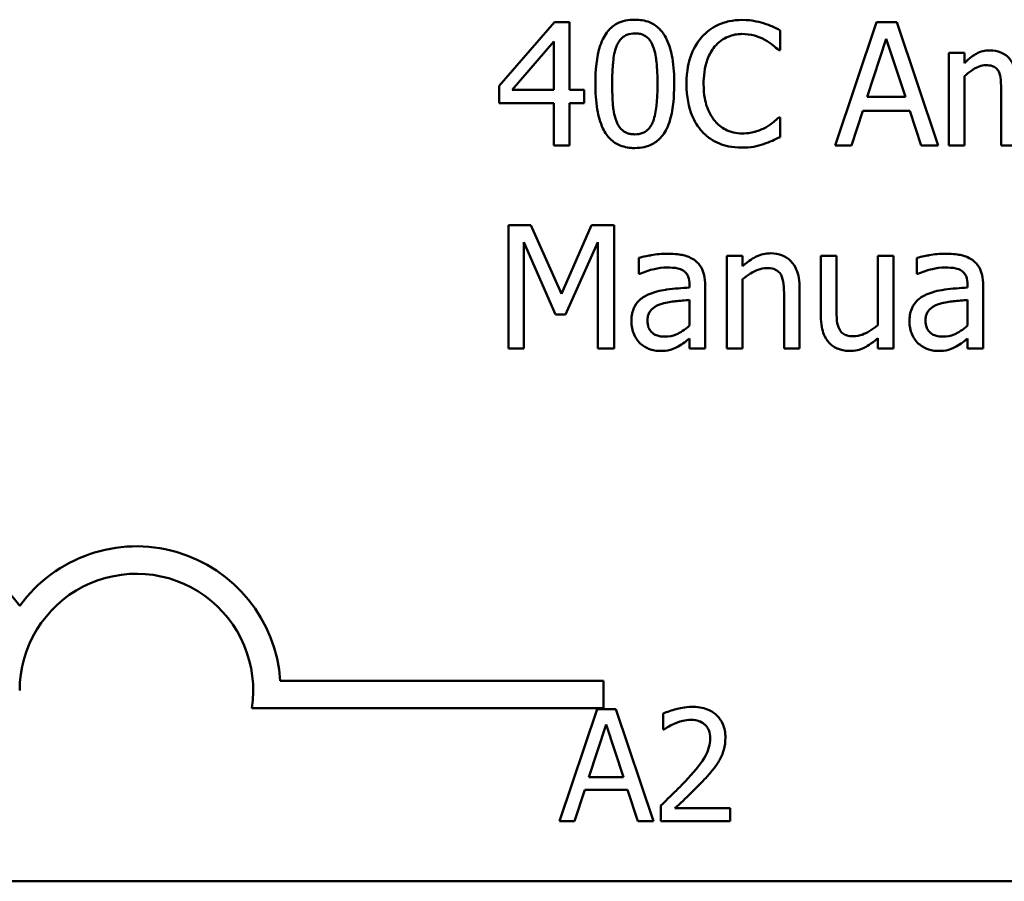
# Model space of a CAD drawing. Units: inches. Extents: x 0.05 to 2.15, y 0.02 to 1.68.
# Drawn here: x 1.54 to 1.61, y 0.57 to 0.63 of the extents above; entities that cross this region are included whole.
import ezdxf

# ---------------------------------------------------------------- set-up
doc = ezdxf.new("R2010")
doc.units = ezdxf.units.IN
doc.header["$LTSCALE"] = 0.1
doc.header["$MEASUREMENT"] = 0
doc.layers.add('Visible (ANSI)', color=7, linetype='Continuous', lineweight=50)

msp = doc.modelspace()

# ---------------------------------------------------------------- linework, layer by layer
at = {"layer": 'Visible (ANSI)'}
for p, q in [((1.57651838337674, 0.6282360930974895), (1.572581916588363, 0.6237005987543598)), ((1.577602337999626, 0.6282360930974895), (1.57651838337674, 0.6282360930974895)), ((1.577602337999626, 0.6234082162573971), (1.577602337999626, 0.6282360930974895)), ((1.592620814550932, 0.6262393345816462), (1.592620814550932, 0.6276513281035639)), ((1.599509631430592, 0.6282360930974895), (1.596543018778482, 0.6194360930669518)), ((1.600950150074164, 0.6282360930974895), (1.599509631430592, 0.6282360930974895)), ((1.603916762726274, 0.6194360930669518), (1.600950150074164, 0.6282360930974895)), ((1.598846422352115, 0.6228947640676088), (1.600201365630723, 0.6270380379879834)), ((1.600201365630723, 0.6270380379879834), (1.601563440189745, 0.6228947640676088)), ((1.573508983042148, 0.6234082162573971), (1.576468464413844, 0.6268454934168128)), ((1.576468464413844, 0.6268454934168128), (1.576468464413844, 0.6234082162573971)), ((1.592528107905554, 0.6262393345816462), (1.592620814550932, 0.6262393345816462)), ((1.605778026914256, 0.626039658730062), (1.604665547169715, 0.626039658730062)), ((1.604665547169715, 0.626039658730062), (1.604665547169715, 0.6194360930669518)), ((1.605778026914256, 0.6253122681278618), (1.605778026914256, 0.626039658730062)), ((1.605778026914256, 0.6194360930669518), (1.605778026914256, 0.6243709391132501)), ((1.572581916588363, 0.6237005987543598), (1.572581916588363, 0.6224597559623715)), ((1.576468464413844, 0.6234082162573971), (1.573508983042148, 0.6234082162573971)), ((1.578650636220444, 0.6234082162573971), (1.577602337999626, 0.6234082162573971)), ((1.578650636220444, 0.6224597559623715), (1.578650636220444, 0.6234082162573971)), ((1.601563440189745, 0.6228947640676088), (1.598846422352115, 0.6228947640676088)), ((1.608409469386922, 0.6232584593687088), (1.608409469386922, 0.6194360930669518)), ((1.572581916588363, 0.6224597559623715), (1.576468464413844, 0.6224597559623715)), ((1.576468464413844, 0.6224597559623715), (1.576468464413844, 0.6194360930669518)), ((1.577602337999626, 0.6194360930669518), (1.577602337999626, 0.6224597559623715)), ((1.577602337999626, 0.6224597559623715), (1.578650636220444, 0.6224597559623715)), ((1.592620814550932, 0.6214328515827952), (1.592535239185968, 0.6214328515827952)), ((1.592620814550932, 0.6200351206217048), (1.592620814550932, 0.6214328515827952)), ((1.59772681132716, 0.6194360930669518), (1.598525514733497, 0.6218963848096872)), ((1.598525514733497, 0.6218963848096872), (1.601884347808362, 0.6218963848096872)), ((1.601884347808362, 0.6218963848096872), (1.602683051214699, 0.6194360930669518)), ((1.576468464413844, 0.6194360930669518), (1.577602337999626, 0.6194360930669518)), ((1.596543018778482, 0.6194360930669518), (1.59772681132716, 0.6194360930669518)), ((1.602683051214699, 0.6194360930669518), (1.603916762726274, 0.6194360930669518)), ((1.604665547169715, 0.6194360930669518), (1.605778026914256, 0.6194360930669518)), ((1.608409469386922, 0.6194360930669518), (1.609521949131463, 0.6194360930669518)), ((1.5748354011991, 0.6137471253997252), (1.573237994386426, 0.6137471253997252)), ((1.573237994386426, 0.6137471253997252), (1.573237994386426, 0.6049471253691875)), ((1.577031835566528, 0.6088479357554955), (1.5748354011991, 0.6137471253997252)), ((1.579156957129818, 0.6137471253997252), (1.577031835566528, 0.6088479357554955)), ((1.580782889064148, 0.6137471253997252), (1.579156957129818, 0.6137471253997252)), ((1.580782889064148, 0.6049471253691875), (1.580782889064148, 0.6137471253997252)), ((1.574329080289726, 0.6049471253691875), (1.574329080289726, 0.612527676448978)), ((1.574329080289726, 0.612527676448978), (1.576603958741704, 0.6073717607098543)), ((1.577317086783077, 0.6073717607098543), (1.579613359076297, 0.612527676448978)), ((1.579613359076297, 0.612527676448978), (1.579613359076297, 0.6049471253691875)), ((1.582544315326338, 0.6114080654240232), (1.582544315326338, 0.6102741918382407)), ((1.588834104651244, 0.6115506910322975), (1.588834104651244, 0.6049471253691875)), ((1.589946584395785, 0.6115506910322975), (1.588834104651244, 0.6115506910322975)), ((1.589946584395785, 0.610816169149684), (1.589946584395785, 0.6115506910322975)), ((1.596642856704274, 0.6115506910322975), (1.595530376959733, 0.6115506910322975)), ((1.595530376959733, 0.6115506910322975), (1.595530376959733, 0.6072647915036483)), ((1.596642856704274, 0.6077853749738504), (1.596642856704274, 0.6115506910322975)), ((1.600714817820511, 0.6115506910322975), (1.59960233807597, 0.6115506910322975)), ((1.59960233807597, 0.6115506910322975), (1.59960233807597, 0.6066158449859993)), ((1.600714817820511, 0.6049471253691875), (1.600714817820511, 0.6115506910322975)), ((1.602390668717737, 0.6114080654240232), (1.602390668717737, 0.6102741918382407)), ((1.582544315326338, 0.6102741918382407), (1.582608496850061, 0.6102741918382407)), ((1.602390668717737, 0.6102741918382407), (1.60245485024146, 0.6102741918382407)), ((1.586159874496097, 0.6095040135535582), (1.586159874496097, 0.6092900751411465)), ((1.587272354240638, 0.6049471253691875), (1.587272354240638, 0.609461225871076)), ((1.589946584395785, 0.6049471253691875), (1.589946584395785, 0.6098819714154857)), ((1.606006227887496, 0.6095040135535582), (1.606006227887496, 0.6092900751411465)), ((1.607118707632037, 0.6049471253691875), (1.607118707632037, 0.609461225871076)), ((1.592906065767482, 0.6087124414276347), (1.592906065767482, 0.6049471253691875)), ((1.594018545512023, 0.6049471253691875), (1.594018545512023, 0.6092330248978368)), ((1.586159874496097, 0.6084057963698445), (1.586159874496097, 0.606573057303517)), ((1.606006227887496, 0.6084057963698445), (1.606006227887496, 0.606573057303517)), ((1.576603958741704, 0.6073717607098543), (1.577317086783077, 0.6073717607098543)), ((1.586159874496097, 0.6056459908497326), (1.586159874496097, 0.6049471253691875)), ((1.59960233807597, 0.6056745159713876), (1.59960233807597, 0.6049471253691875)), ((1.606006227887496, 0.6056459908497326), (1.606006227887496, 0.6049471253691875)), ((1.573237994386426, 0.6049471253691875), (1.574329080289726, 0.6049471253691875)), ((1.579613359076297, 0.6049471253691875), (1.580782889064148, 0.6049471253691875)), ((1.586159874496097, 0.6049471253691875), (1.587272354240638, 0.6049471253691875)), ((1.588834104651244, 0.6049471253691875), (1.589946584395785, 0.6049471253691875)), ((1.592906065767482, 0.6049471253691875), (1.594018545512023, 0.6049471253691875)), ((1.59960233807597, 0.6049471253691875), (1.600714817820511, 0.6049471253691875)), ((1.606006227887496, 0.6049471253691875), (1.607118707632037, 0.6049471253691875)), ((1.556954449283804, 0.5812214337034542), (1.580018487987656, 0.5812214337034542)), ((1.580018487987656, 0.5812214337034542), (1.580018487987656, 0.579261698465274)), ((1.580018487987656, 0.579261698465274), (1.554922595839332, 0.579261698465274)), ((1.579579643872194, 0.5791883368014356), (1.576882723255394, 0.5711883367025637)), ((1.580889206287082, 0.5791883368014356), (1.579579643872194, 0.5791883368014356)), ((1.583586126903881, 0.5711883367025637), (1.580889206287082, 0.5791883368014356)), ((1.584286288987089, 0.5788771536533432), (1.584286288987089, 0.5777361487770049)), ((1.578976726522764, 0.5743325830947459), (1.58020849315063, 0.5780991957831125)), ((1.58020849315063, 0.5780991957831125), (1.581446742760747, 0.5743325830947459)), ((1.584286288987089, 0.5777361487770049), (1.584344635827356, 0.5777361487770049)), ((1.581446742760747, 0.5743325830947459), (1.578976726522764, 0.5743325830947459)), ((1.577958898309213, 0.5711883367025637), (1.578684992321428, 0.5734249655794768)), ((1.578684992321428, 0.5734249655794768), (1.581738476962084, 0.5734249655794768)), ((1.581738476962084, 0.5734249655794768), (1.582464570974299, 0.5711883367025637)), ((1.584117731448539, 0.57232285859665), (1.584117731448539, 0.5711883367025637)), ((1.589051280942251, 0.5721154031645886), (1.585122593697587, 0.5721154031645886)), ((1.589051280942251, 0.5711883367025637), (1.589051280942251, 0.5721154031645886)), ((1.576882723255394, 0.5711883367025637), (1.577958898309213, 0.5711883367025637)), ((1.582464570974299, 0.5711883367025637), (1.583586126903881, 0.5711883367025637)), ((1.584117731448539, 0.5711883367025637), (1.589051280942251, 0.5711883367025637)), ((2.042825184753068, 0.5669001354834186), (1.400158518086402, 0.5669001354834186))]:
    msp.add_line(p, q, dxfattribs=at)
for centre, radius, start, end in [((1.530018487987655, 0.5805222567415759), 0.0102930685716154, 35.94251469121669, 144.05748530705), ((1.546685154654322, 0.5805222567415759), 0.0102930685711858, 3.894927878498278, 144.0574853070507), ((1.546685154654322, 0.5805222567415759), 0.0083333333333333, 351.2996422013264, 180)]:
    msp.add_arc(centre, radius, start, end, dxfattribs=at)
for points, knots in [([(1.582259064109789, 0.6284143751078326), (1.582031945651088, 0.6284143751078326), (1.581804125435474, 0.628393833976523), (1.581379754031713, 0.6282999044076137), (1.581184696224971, 0.6282318000933685), (1.580741640914754, 0.6280007488933128), (1.580520160403597, 0.6278185913275193), (1.580118856505314, 0.627336459258375), (1.579934554079345, 0.6270050846257204), (1.579525331549506, 0.6257693748662398), (1.579442208346367, 0.6247886734431517), (1.579442208346367, 0.6238289618018068)], [-0.1513951420804249, -0.1513951420804249, -0.1513951420804249, -0.1513951420804249, -0.1307430267773857, -0.1307430267773857, -0.1118783228132744, -0.1118783228132744, -0.0853141371339541, -0.0853141371339541, -0.054847520302858, -0.054847520302858, 0, 0, 0, 0]), ([(1.585068788592797, 0.6238360930822207), (1.585068788592797, 0.6244353699831058), (1.585033999712259, 0.6250652247007226), (1.584854178176091, 0.6261178307107306), (1.584728589877084, 0.6265942255208325), (1.584363477473623, 0.627353162720918), (1.584183975246658, 0.6275898984842242), (1.583802522151219, 0.6279672952430834), (1.583567507560222, 0.6281215491644506), (1.582971062210761, 0.6283625018299702), (1.58261548324965, 0.6284143751078326), (1.582259064109789, 0.6284143751078326)], [-0.091874390285676, -0.091874390285676, -0.091874390285676, -0.091874390285676, -0.0689210772614528, -0.0689210772614528, -0.0510236785747619, -0.0510236785747619, -0.0367487599005353, -0.0367487599005353, -0.0203693538430814, -0.0203693538430814, 0, 0, 0, 0]), ([(1.589903796713303, 0.6283929812665914), (1.589593680446347, 0.6283929812665914), (1.589284208065083, 0.6283648226006681), (1.5886959889138, 0.6282398779202087), (1.588423441694027, 0.6281488584925301), (1.587731548795449, 0.6278175711704514), (1.587360458201009, 0.6275354380488211), (1.587044153267399, 0.6271806635962581)], [-0.0616017503769974, -0.0616017503769974, -0.0616017503769974, -0.0616017503769974, -0.0438406596256874, -0.0438406596256874, -0.027163613427902, -0.027163613427902, 0, 0, 0, 0]), ([(1.591451284563081, 0.6281647802933521), (1.591217712722798, 0.6282358673751774), (1.590975421060564, 0.6282890296215548), (1.590611628983501, 0.6283491053774001), (1.590325924797059, 0.6283929812665914), (1.589903796713303, 0.6283929812665914)], [-0.07137451321102, -0.07137451321102, -0.07137451321102, -0.07137451321102, -0.0241246199866517, -0.0241246199866517, 0, 0, 0, 0]), ([(1.592620814550932, 0.6276513281035639), (1.59242821600665, 0.6277546736639107), (1.592232120113446, 0.6278511505112125), (1.591930432133674, 0.6279856379238821), (1.591717991918568, 0.6280781004028191), (1.591451284563081, 0.6281647802933521)], [-0.0473797279199682, -0.0473797279199682, -0.0473797279199682, -0.0473797279199682, -0.0160271076160012, -0.0160271076160012, 0, 0, 0, 0]), ([(1.580946908513664, 0.6265103232373678), (1.580992322953215, 0.6266238593362453), (1.581046772250719, 0.6267347137267122), (1.581171499025811, 0.6269308037442222), (1.581239624655628, 0.627017450126946), (1.581452032311716, 0.6272248469774504), (1.581584255139599, 0.6272961153114408), (1.581872366912714, 0.6274107588847682), (1.582066465701289, 0.6274373896911521), (1.582259064109789, 0.6274373896911521)], [-0.0260527931361118, -0.0260527931361118, -0.0260527931361118, -0.0260527931361118, -0.021662641233088, -0.021662641233088, -0.0177107042472678, -0.0177107042472678, -0.0110069990457834, -0.0110069990457834, 0, 0, 0, 0]), ([(1.582259064109789, 0.6274373896911521), (1.58236701014484, 0.6274373896911521), (1.582475675380419, 0.6274290241831523), (1.582677392405794, 0.6273907539610754), (1.58277080011778, 0.6273630735085738), (1.582942573043694, 0.6272864959262164), (1.583078517058216, 0.627213772049002), (1.583365646509734, 0.6269094086248765), (1.583471650257131, 0.6267215883292031), (1.583549825864673, 0.6265245857981953)], [-0.0505763992776369, -0.0505763992776369, -0.0505763992776369, -0.0505763992776369, -0.036548138946892, -0.036548138946892, -0.0238986341973459, -0.0238986341973459, -0.0121127564932127, -0.0121127564932127, 0, 0, 0, 0]), ([(1.587044153267399, 0.6271806635962581), (1.586675198988697, 0.6267625154137285), (1.586408769010615, 0.6262817985342112), (1.586117986351957, 0.6254352161102693), (1.585945936083685, 0.6248264862401176), (1.585945936083685, 0.6238289618018068)], [-0.1512021061748917, -0.1512021061748917, -0.1512021061748917, -0.1512021061748917, -0.0570085216494532, -0.0570085216494532, 0, 0, 0, 0]), ([(1.587949825879942, 0.6264889293961265), (1.588082938153791, 0.6266446456410069), (1.588231128544726, 0.6267848490036978), (1.588557662302691, 0.6270253202152695), (1.588731553459487, 0.627123247196513), (1.589228969417633, 0.6273312466868874), (1.589556547064822, 0.6273946020086698), (1.589896665432889, 0.6273946020086698)], [-0.042425117957717, -0.042425117957717, -0.042425117957717, -0.042425117957717, -0.0308125829123667, -0.0308125829123667, -0.0194377647350417, -0.0194377647350417, 0, 0, 0, 0]), ([(1.589896665432889, 0.6273946020086698), (1.59020070695384, 0.6273946020086698), (1.59051420247551, 0.6273636578632331), (1.590946965563792, 0.627234998566717), (1.591222784141134, 0.6271476005165945), (1.591536859928046, 0.6269738564642598)], [-0.062931240340144, -0.062931240340144, -0.062931240340144, -0.062931240340144, -0.0205128376176666, -0.0205128376176666, 0, 0, 0, 0]), ([(1.591536859928046, 0.6269738564642598), (1.591741175254792, 0.6268612745495222), (1.591948462887641, 0.6267301128889416), (1.592264095451049, 0.6264701801896644), (1.592398377356122, 0.6263572714447659), (1.592528107905554, 0.6262393345816462)], [-0.023367916123074, -0.023367916123074, -0.023367916123074, -0.023367916123074, -0.0100198666981134, -0.0100198666981134, 0, 0, 0, 0]), ([(1.580640263455873, 0.6238289618018068), (1.580640263455873, 0.6246998755554091), (1.580688560268894, 0.6252160935734375), (1.580743339268547, 0.6257718567299604), (1.580811996790474, 0.6261703456949298), (1.580946908513664, 0.6265103232373678)], [-0.0320334264512094, -0.0320334264512094, -0.0320334264512094, -0.0320334264512094, -0.0209036156218073, -0.0209036156218073, 0, 0, 0, 0]), ([(1.583549825864673, 0.6265245857981953), (1.583718465472298, 0.6260996139869809), (1.58377585667685, 0.6256288638349865), (1.583853778997552, 0.6249002901364217), (1.583870733483291, 0.6243460096899076), (1.583870733483291, 0.6238360930822207)], [-0.0417744996450246, -0.0417744996450246, -0.0417744996450246, -0.0417744996450246, -0.0291417341293081, -0.0291417341293081, 0, 0, 0, 0]), ([(1.587165385034432, 0.6238289618018068), (1.587165385034432, 0.6243531085145256), (1.587224500447688, 0.6249758897790004), (1.587567478506589, 0.6259114377485354), (1.587729270182226, 0.6262217176854323), (1.587949825879942, 0.6264889293961265)], [-0.0569665687885077, -0.0569665687885077, -0.0569665687885077, -0.0569665687885077, -0.0198012102480136, -0.0198012102480136, 0, 0, 0, 0]), ([(1.607582240858929, 0.6262250720208188), (1.607415898339993, 0.6262250720208188), (1.607251416294957, 0.6262062667275301), (1.606932576929233, 0.6261253491612288), (1.606782883761803, 0.6260654417808884), (1.606461252694458, 0.6258858644349542), (1.606166086953582, 0.6257003281671875), (1.605778026914256, 0.6253122681278618)], [-0.0815038235114063, -0.0815038235114063, -0.0815038235114063, -0.0815038235114063, -0.0561485839018166, -0.0561485839018166, -0.0313639068914647, -0.0313639068914647, 0, 0, 0, 0]), ([(1.609308010719051, 0.6250840671546226), (1.609258737237067, 0.625210983699127), (1.609199270766277, 0.6253345971348347), (1.609061590645705, 0.6255553311805461), (1.608985818431196, 0.6256533709482144), (1.608832257613018, 0.6258071172425276), (1.608670222123335, 0.6259568275816687), (1.608130015477328, 0.6261801151274344), (1.607859094022348, 0.6262250720208188), (1.607582240858929, 0.6262250720208188)], [-0.0824225306740281, -0.0824225306740281, -0.0824225306740281, -0.0824225306740281, -0.0567656299074883, -0.0567656299074883, -0.0334024996366758, -0.0334024996366758, -0.015822158289386, -0.015822158289386, 0, 0, 0, 0]), ([(1.605778026914256, 0.6243709391132501), (1.605941672184348, 0.6245251433100671), (1.606116280149409, 0.6246680148106585), (1.60658845562283, 0.6249882625158517), (1.606783292546471, 0.6250626990807705), (1.60698791146803, 0.6251373084748328), (1.607140802337838, 0.6251696425195873), (1.60729698964238, 0.6251696425195873)], [-0.0147414225588288, -0.0147414225588288, -0.0147414225588288, -0.0147414225588288, -0.0124494312177456, -0.0124494312177456, -0.008926104454615, -0.008926104454615, 0, 0, 0, 0]), ([(1.60729698964238, 0.6251696425195873), (1.607471254060222, 0.6251696425195873), (1.607644589542868, 0.625151537309078), (1.607849801894518, 0.6250786165759751), (1.607945360745851, 0.6250378268028792), (1.608117886738743, 0.6248847279373476), (1.608178293574085, 0.6248004944944844), (1.608224056096165, 0.6247061092926951)], [-0.0312662784935153, -0.0312662784935153, -0.0312662784935153, -0.0312662784935153, -0.0131814709978105, -0.0131814709978105, -0.0059946985039626, -0.0059946985039626, 0, 0, 0, 0]), ([(1.608224056096165, 0.6247061092926951), (1.608304962361975, 0.6245544100443002), (1.608351586108361, 0.6243457890514899), (1.608399570521596, 0.6238227589472398), (1.608409469386922, 0.6235403955818023), (1.608409469386922, 0.6232584593687088)], [-0.0300167008710341, -0.0300167008710341, -0.0300167008710341, -0.0300167008710341, -0.0161126545782927, -0.0161126545782927, 0, 0, 0, 0]), ([(1.579442208346367, 0.6238289618018068), (1.579442208346367, 0.6232284556581908), (1.579476498174542, 0.6225960150370673), (1.579654463196909, 0.6215437695590218), (1.579778619869594, 0.6210672729113406), (1.58013358210183, 0.620327319030759), (1.580308298995859, 0.6200877017403436), (1.580701629856433, 0.6196991226818467), (1.580937422556212, 0.6195449898475113), (1.581538378170443, 0.6193027341327305), (1.581898570807194, 0.619250679776195), (1.582259064109789, 0.619250679776195)], [-0.0979918346935259, -0.0979918346935259, -0.0979918346935259, -0.0979918346935259, -0.072184452923065, -0.072184452923065, -0.0521872873536701, -0.0521872873536701, -0.0370145123869993, -0.0370145123869993, -0.0206021922432892, -0.0206021922432892, 0, 0, 0, 0]), ([(1.58093977723325, 0.621176125487901), (1.580762617459825, 0.6216394664337805), (1.580715300861972, 0.6220858635566956), (1.580652206426989, 0.6227720155371413), (1.580640263455873, 0.6233391743267455), (1.580640263455873, 0.6238289618018068)], [-0.0391533025994216, -0.0391533025994216, -0.0391533025994216, -0.0391533025994216, -0.0279913541997619, -0.0279913541997619, 0, 0, 0, 0]), ([(1.582259064109789, 0.619250679776195), (1.582482919009754, 0.619250679776195), (1.582707354822035, 0.6192709643196825), (1.583126086918104, 0.6193634979795278), (1.583318763380276, 0.6194306361994983), (1.583759997721074, 0.6196596608014067), (1.583981737470835, 0.6198415566620344), (1.584385617717789, 0.6203248529757991), (1.584571643774504, 0.6206584167438067), (1.584984483183612, 0.6218954370343855), (1.585068788592797, 0.6228754626628811), (1.585068788592797, 0.6238360930822207)], [-0.150403040951011, -0.150403040951011, -0.150403040951011, -0.150403040951011, -0.1302060496861012, -0.1302060496861012, -0.1117172743465584, -0.1117172743465584, -0.085360229177222, -0.085360229177222, -0.0549000284652572, -0.0549000284652572, 0, 0, 0, 0]), ([(1.583870733483291, 0.6238360930822207), (1.583870733483291, 0.6229981070382858), (1.583825849046875, 0.622508506767373), (1.583760939804502, 0.6218983598890655), (1.583690731699485, 0.6214947419724216), (1.583556957145087, 0.6211547316466597)], [-0.0352227117062337, -0.0352227117062337, -0.0352227117062337, -0.0352227117062337, -0.020881475495472, -0.020881475495472, 0, 0, 0, 0]), ([(1.585945936083685, 0.6238289618018068), (1.585945936083685, 0.6228819223109856), (1.58610254168143, 0.6221532264325575), (1.586517474198612, 0.6211473424086656), (1.586746747995394, 0.6207637010301915), (1.587051284547813, 0.6204344723248734)], [-0.062193232396128, -0.062193232396128, -0.062193232396128, -0.062193232396128, -0.0256306155464885, -0.0256306155464885, 0, 0, 0, 0]), ([(1.587978351001597, 0.6211689942074872), (1.587706875173689, 0.6214916918897173), (1.587516196161969, 0.6218708558066528), (1.587306505046752, 0.622499929152303), (1.587165385034432, 0.6229863972702123), (1.587165385034432, 0.6238289618018068)], [-0.1321894546623783, -0.1321894546623783, -0.1321894546623783, -0.1321894546623783, -0.0481525629806371, -0.0481525629806371, 0, 0, 0, 0]), ([(1.592535239185968, 0.6214328515827952), (1.592425317640976, 0.6213229300378029), (1.592280689262058, 0.6212014019984169), (1.592093782428456, 0.6210507606698421), (1.591915308323771, 0.62090843123677), (1.59160104145177, 0.6207268548218361)], [-0.057809188536644, -0.057809188536644, -0.057809188536644, -0.057809188536644, -0.020742667985844, -0.020742667985844, 0, 0, 0, 0]), ([(1.582259064109789, 0.6202276651928753), (1.582145661155553, 0.6202276651928753), (1.582031407805141, 0.6202366663136394), (1.5818201339499, 0.6202781082993767), (1.581722685030529, 0.6203080393272561), (1.581557673069591, 0.6203847719173842), (1.581415500859746, 0.6204603756005083), (1.58112068793716, 0.6207822343253212), (1.581015680005655, 0.6209737180948205), (1.58093977723325, 0.621176125487901)], [-0.0587487435017891, -0.0587487435017891, -0.0587487435017891, -0.0587487435017891, -0.0409343111176165, -0.0409343111176165, -0.0249334416503071, -0.0249334416503071, -0.0123541835410645, -0.0123541835410645, 0, 0, 0, 0]), ([(1.583556957145087, 0.6211547316466597), (1.583513372191398, 0.621041410767067), (1.583460585459718, 0.6209307608918654), (1.583338370867698, 0.6207348519504797), (1.583271209521608, 0.6206483451435562), (1.58306223037206, 0.6204427774481657), (1.582929968265542, 0.6203701440799111), (1.582641210505621, 0.6202545473717134), (1.582449764942965, 0.6202276651928753), (1.582259064109789, 0.6202276651928753)], [-0.0264017706143355, -0.0264017706143355, -0.0264017706143355, -0.0264017706143355, -0.0218604870170358, -0.0218604870170358, -0.017766575457061, -0.017766575457061, -0.0108985526160077, -0.0108985526160077, 0, 0, 0, 0]), ([(1.589896665432889, 0.6202918467165989), (1.589694567169208, 0.6202918467165989), (1.589494762826908, 0.6203137339768783), (1.589067813343634, 0.6204139530334714), (1.58887871319406, 0.6204923640108801), (1.588443493399578, 0.6207132262357794), (1.588192205271935, 0.6209181266980524), (1.587978351001597, 0.6211689942074872)], [-0.0356289444952222, -0.0356289444952222, -0.0356289444952222, -0.0356289444952222, -0.0278918172303427, -0.0278918172303427, -0.0188394137409414, -0.0188394137409414, 0, 0, 0, 0]), ([(1.59160104145177, 0.6207268548218361), (1.591360205104525, 0.6205936262042115), (1.59109872646222, 0.620493093858735), (1.590701864255734, 0.6203782990056194), (1.590383359090802, 0.6202918467165989), (1.589896665432889, 0.6202918467165989)], [-0.0832691741403214, -0.0832691741403214, -0.0832691741403214, -0.0832691741403214, -0.0278145425496957, -0.0278145425496957, 0, 0, 0, 0]), ([(1.587051284547813, 0.6204344723248734), (1.587224753883307, 0.620244593727913), (1.587416568755044, 0.6200754368921709), (1.587839076635269, 0.6197829314366299), (1.588064411526232, 0.6196631519588884), (1.58867125038086, 0.6194210142878297), (1.589187332399421, 0.6192792048978499), (1.589882402872062, 0.6192792048978499)], [-0.0911837786487388, -0.0911837786487388, -0.0911837786487388, -0.0911837786487388, -0.0654286623283452, -0.0654286623283452, -0.0397232775114155, -0.0397232775114155, 0, 0, 0, 0]), ([(1.591451284563081, 0.619535930992744), (1.591657520117044, 0.6196006323430066), (1.591876893024538, 0.6196801281545367), (1.592253881184092, 0.6198633862876533), (1.592437030448416, 0.6199499523790754), (1.592620814550932, 0.6200351206217048)], [-0.0239555741506534, -0.0239555741506534, -0.0239555741506534, -0.0239555741506534, -0.0115762577701292, -0.0115762577701292, 0, 0, 0, 0]), ([(1.589882402872062, 0.6192792048978499), (1.59017858703005, 0.6192792048978499), (1.590486890263329, 0.6192942256318903), (1.590979796442728, 0.619390663797425), (1.591217698387275, 0.6194580689341418), (1.591451284563081, 0.619535930992744)], [-0.0287036875741611, -0.0287036875741611, -0.0287036875741611, -0.0287036875741611, -0.0140715557813395, -0.0140715557813395, 0, 0, 0, 0]), ([(1.584562467683422, 0.6117075792013996), (1.584180180851102, 0.6117075792013996), (1.583800844992151, 0.6116706379209174), (1.583313604463895, 0.6115798477603728), (1.582859347779199, 0.6114959814573796), (1.582544315326338, 0.6114080654240232)], [-0.0817375109621838, -0.0817375109621838, -0.0817375109621838, -0.0817375109621838, -0.0186920409225854, -0.0186920409225854, 0, 0, 0, 0]), ([(1.586552094918852, 0.6112155208528524), (1.586428813017228, 0.6113079822790706), (1.586297223419483, 0.6113865020401973), (1.586014870448835, 0.6115162642564951), (1.585866856974603, 0.6115656433911408), (1.585528092017123, 0.6116432231523956), (1.585182324500529, 0.6117075792013996), (1.584562467683422, 0.6117075792013996)], [-0.0930900207645157, -0.0930900207645157, -0.0930900207645157, -0.0930900207645157, -0.0644929649287419, -0.0644929649287419, -0.0354248170976443, -0.0354248170976443, 0, 0, 0, 0]), ([(1.591950474192042, 0.6117361043230544), (1.591772697004658, 0.6117361043230544), (1.591596906363596, 0.6117171139906507), (1.591251365111898, 0.6116376515425253), (1.591085954078288, 0.6115784167308136), (1.590747756602613, 0.611413075742706), (1.59040768406501, 0.6112311588519866), (1.589946584395785, 0.610816169149684)], [-0.0984079095788038, -0.0984079095788038, -0.0984079095788038, -0.0984079095788038, -0.066842003520952, -0.066842003520952, -0.035452783032496, -0.035452783032496, 0, 0, 0, 0]), ([(1.594018545512023, 0.6092330248978368), (1.594018545512023, 0.6094799848765521), (1.594001654899004, 0.6097311125765544), (1.593921760035011, 0.6101851594001952), (1.593864590584771, 0.6103937105116887), (1.593705507783007, 0.6107620751636906), (1.593582046507461, 0.6109903045493068), (1.593201720746883, 0.6113696697653572), (1.593008904017125, 0.6114973834096835), (1.592523826967411, 0.6116938658470678), (1.592237767095818, 0.6117361043230544), (1.591950474192042, 0.6117361043230544)], [-0.0894922836132786, -0.0894922836132786, -0.0894922836132786, -0.0894922836132786, -0.0667803341829494, -0.0667803341829494, -0.0471077445108771, -0.0471077445108771, -0.0298992185012238, -0.0298992185012238, -0.0164187894507605, -0.0164187894507605, 0, 0, 0, 0]), ([(1.604408821074821, 0.6117075792013996), (1.6040265342425, 0.6117075792013996), (1.603647198383549, 0.6116706379209174), (1.603159957855293, 0.6115798477603728), (1.602705701170598, 0.6114959814573796), (1.602390668717737, 0.6114080654240232)], [-0.0817375109621838, -0.0817375109621838, -0.0817375109621838, -0.0817375109621838, -0.0186920409225854, -0.0186920409225854, 0, 0, 0, 0]), ([(1.606398448310251, 0.6112155208528524), (1.606275166408626, 0.6113079822790706), (1.606143576810882, 0.6113865020401973), (1.605861223840234, 0.6115162642564951), (1.605713210366002, 0.6115656433911408), (1.605374445408522, 0.6116432231523956), (1.605028677891928, 0.6117075792013996), (1.604408821074821, 0.6117075792013996)], [-0.0930900207645157, -0.0930900207645157, -0.0930900207645157, -0.0930900207645157, -0.0644929649287419, -0.0644929649287419, -0.0354248170976443, -0.0354248170976443, 0, 0, 0, 0]), ([(1.582608496850061, 0.6102741918382407), (1.582945162556252, 0.6104171594668968), (1.583292373726911, 0.6105310518667696), (1.58390463613181, 0.6106652463664735), (1.584237701326662, 0.6107234625043054), (1.584555336403009, 0.6107234625043054)], [-0.0435902350821552, -0.0435902350821552, -0.0435902350821552, -0.0435902350821552, -0.018152844613204, -0.018152844613204, 0, 0, 0, 0]), ([(1.584555336403009, 0.6107234625043054), (1.584800609439396, 0.6107234625043054), (1.585105688089127, 0.6107055519651365), (1.585461587313379, 0.6106257095243683), (1.585592888848489, 0.610576945633124), (1.585710603830032, 0.6105023928114799)], [-0.0208507439892923, -0.0208507439892923, -0.0208507439892923, -0.0208507439892923, -0.0079631383687609, -0.0079631383687609, 0, 0, 0, 0]), ([(1.587272354240638, 0.609461225871076), (1.587272354240638, 0.6096991400371577), (1.587252691870979, 0.6099431659427881), (1.587154825818628, 0.6103737909898383), (1.587085664822619, 0.6105630487178886), (1.58687088062711, 0.6109260309189929), (1.586727284017912, 0.6110849877986507), (1.586552094918852, 0.6112155208528524)], [-0.037692461246454, -0.037692461246454, -0.037692461246454, -0.037692461246454, -0.0241040458308239, -0.0241040458308239, -0.0124856857716942, -0.0124856857716942, 0, 0, 0, 0]), ([(1.60245485024146, 0.6102741918382407), (1.602791515947651, 0.6104171594668968), (1.603138727118309, 0.6105310518667696), (1.603750989523208, 0.6106652463664735), (1.604084054718061, 0.6107234625043054), (1.604401689794408, 0.6107234625043054)], [-0.0435902350821552, -0.0435902350821552, -0.0435902350821552, -0.0435902350821552, -0.018152844613204, -0.018152844613204, 0, 0, 0, 0]), ([(1.604401689794408, 0.6107234625043054), (1.604646962830795, 0.6107234625043054), (1.604952041480526, 0.6107055519651367), (1.605307940704778, 0.6106257095243683), (1.605439242239888, 0.610576945633124), (1.605556957221431, 0.6105023928114799)], [-0.0208507439892957, -0.0208507439892957, -0.0208507439892957, -0.0208507439892957, -0.0079631383687605, -0.0079631383687605, 0, 0, 0, 0]), ([(1.607118707632037, 0.609461225871076), (1.607118707632037, 0.6096991400371577), (1.607099045262378, 0.6099431659427881), (1.607001179210027, 0.6103737909898387), (1.606932018214018, 0.6105630487178888), (1.606717234018509, 0.6109260309189929), (1.606573637409311, 0.6110849877986507), (1.606398448310251, 0.6112155208528524)], [-0.037692461246419, -0.037692461246419, -0.037692461246419, -0.037692461246419, -0.0241040458308151, -0.0241040458308151, -0.0124856857716924, -0.0124856857716924, 0, 0, 0, 0]), ([(1.585710603830032, 0.6105023928114799), (1.585791190910144, 0.6104513543274092), (1.585861867155051, 0.6103891001602046), (1.585969075383526, 0.610258444010464), (1.586027286885869, 0.610173977876737), (1.586136810672366, 0.6098957998385864), (1.586159874496097, 0.6097012894525083), (1.586159874496097, 0.6095040135535582)], [-0.0289815823259018, -0.0289815823259018, -0.0289815823259018, -0.0289815823259018, -0.0189875929981376, -0.0189875929981376, -0.0112743176249945, -0.0112743176249945, 0, 0, 0, 0]), ([(1.589946584395785, 0.6098819714154857), (1.590310484576228, 0.6101903613989116), (1.590699425776896, 0.6104354859596326), (1.591240375832069, 0.6106372700745398), (1.591446481237232, 0.610680674821823), (1.591658091695079, 0.610680674821823)], [-0.0329998339897816, -0.0329998339897816, -0.0329998339897816, -0.0329998339897816, -0.012093537665963, -0.012093537665963, 0, 0, 0, 0]), ([(1.591658091695079, 0.610680674821823), (1.591826863059357, 0.610680674821823), (1.592009916355033, 0.6106655362743946), (1.592244562903938, 0.6105933747421143), (1.592357209021607, 0.6105505201481832), (1.59256214153816, 0.6103851369578694), (1.592635302332643, 0.6102932941461675), (1.59269212735507, 0.610188616473276)], [-0.0333450065779406, -0.0333450065779406, -0.0333450065779406, -0.0333450065779406, -0.0150494476499476, -0.0150494476499476, -0.0068069700705591, -0.0068069700705591, 0, 0, 0, 0]), ([(1.59269212735507, 0.610188616473276), (1.592788542620048, 0.6100118551541487), (1.59283855255898, 0.6097877144520443), (1.592893994048015, 0.6092795008025588), (1.592906065767482, 0.6089956748828416), (1.592906065767482, 0.6087124414276347)], [-0.0292167251531449, -0.0292167251531449, -0.0292167251531449, -0.0292167251531449, -0.0161867919650689, -0.0161867919650689, 0, 0, 0, 0]), ([(1.605556957221431, 0.6105023928114799), (1.605637544301543, 0.6104513543274092), (1.60570822054645, 0.6103891001602046), (1.605815428774925, 0.610258444010464), (1.605873640277268, 0.6101739778767371), (1.605983164063765, 0.6098957998385856), (1.606006227887496, 0.6097012894525071), (1.606006227887496, 0.6095040135535582)], [-0.0289815823256717, -0.0289815823256717, -0.0289815823256717, -0.0289815823256717, -0.0189875929979887, -0.0189875929979887, -0.0112743176249211, -0.0112743176249211, 0, 0, 0, 0]), ([(1.586159874496097, 0.6092900751411465), (1.585617436482768, 0.6092592046851033), (1.585065911855268, 0.6092125429280221), (1.584318579450578, 0.6091173638010097), (1.583761384299636, 0.6090432217957586), (1.583214655685228, 0.6087908855121857)], [-0.1235060731820703, -0.1235060731820703, -0.1235060731820703, -0.1235060731820703, -0.0344129273256249, -0.0344129273256249, 0, 0, 0, 0]), ([(1.606006227887496, 0.6092900751411465), (1.605463789874167, 0.6092592046851033), (1.604912265246666, 0.6092125429280221), (1.604164932841976, 0.6091173638010097), (1.603607737691035, 0.6090432217957586), (1.603061009076627, 0.6087908855121857)], [-0.1235060731820703, -0.1235060731820703, -0.1235060731820703, -0.1235060731820703, -0.0344129273256249, -0.0344129273256249, 0, 0, 0, 0]), ([(1.583214655685228, 0.6087908855121857), (1.582965865777588, 0.6086806263485726), (1.58273252766731, 0.608535141715829), (1.582436899229169, 0.6082354594913938), (1.582285455692448, 0.608054861148108), (1.582054202032882, 0.607480520035514), (1.582009469295309, 0.6071694153784475), (1.582009469295309, 0.606858308520066)], [-0.0675684745192288, -0.0675684745192288, -0.0675684745192288, -0.0675684745192288, -0.0353688668361766, -0.0353688668361766, -0.017779756956507, -0.017779756956507, 0, 0, 0, 0]), ([(1.603061009076627, 0.6087908855121857), (1.602812219168987, 0.6086806263485726), (1.602578881058709, 0.608535141715829), (1.602283252620568, 0.6082354594913939), (1.602131809083847, 0.6080548611481081), (1.601900555424281, 0.607480520035514), (1.601855822686707, 0.6071694153784475), (1.601855822686707, 0.606858308520066)], [-0.0675684745192736, -0.0675684745192736, -0.0675684745192736, -0.0675684745192736, -0.0353688668361791, -0.0353688668361791, -0.0177797569565045, -0.0177797569565045, 0, 0, 0, 0]), ([(1.583157605441918, 0.606936752604617), (1.583157605441918, 0.607039753250054), (1.583166827600478, 0.6071434303032719), (1.583209681811955, 0.6073344822995727), (1.583240614062408, 0.6074216573814778), (1.583326831348032, 0.6075813791462271), (1.58339737928323, 0.6076848229951768), (1.583731919579733, 0.6079591213428861), (1.58394747069395, 0.6080643520835504), (1.584177378541081, 0.6081348077141229)], [-0.0489445568524479, -0.0489445568524479, -0.0489445568524479, -0.0489445568524479, -0.0361981701638967, -0.0361981701638967, -0.0247192103713811, -0.0247192103713811, -0.0137423605920212, -0.0137423605920212, 0, 0, 0, 0]), ([(1.584177378541081, 0.6081348077141229), (1.58454828662886, 0.6082467799670372), (1.584889962785371, 0.6082825688427552), (1.585473011974649, 0.6083412187612033), (1.585842410099006, 0.6083774513343899), (1.586159874496097, 0.6084057963698445)], [-0.0337067256322771, -0.0337067256322771, -0.0337067256322771, -0.0337067256322771, -0.0182152645396339, -0.0182152645396339, 0, 0, 0, 0]), ([(1.603003958833317, 0.606936752604617), (1.603003958833317, 0.6070397532500542), (1.603013180991877, 0.6071434303032719), (1.603056035203354, 0.6073344822995727), (1.603086967453806, 0.6074216573814778), (1.603173184739431, 0.6075813791462275), (1.603243732674629, 0.6076848229951772), (1.603578272971132, 0.6079591213428861), (1.603793824085349, 0.6080643520835504), (1.60402373193248, 0.6081348077141229)], [-0.0489445568521889, -0.0489445568521889, -0.0489445568521889, -0.0489445568521889, -0.0361981701637652, -0.0361981701637652, -0.0247192103713502, -0.0247192103713502, -0.01374236059202, -0.01374236059202, 0, 0, 0, 0]), ([(1.60402373193248, 0.6081348077141229), (1.604394640020259, 0.6082467799670372), (1.60473631617677, 0.6082825688427552), (1.605319365366047, 0.6083412187612033), (1.605688763490405, 0.6083774513343899), (1.606006227887496, 0.6084057963698445)], [-0.0337067256322771, -0.0337067256322771, -0.0337067256322771, -0.0337067256322771, -0.0182152645396339, -0.0182152645396339, 0, 0, 0, 0]), ([(1.595530376959733, 0.6072647915036483), (1.595530376959733, 0.6066387364943214), (1.595632915582504, 0.6062389311143189), (1.595845881254717, 0.6057302031664037), (1.595967854438151, 0.60552727468483), (1.596129404514486, 0.6053536083527699)], [-0.031523368668765, -0.031523368668765, -0.031523368668765, -0.031523368668765, -0.0135553272955209, -0.0135553272955209, 0, 0, 0, 0]), ([(1.596856795116686, 0.6063091999282091), (1.59675847562608, 0.6064954894893559), (1.596705801415716, 0.606702602313248), (1.596649234003141, 0.6072014240423123), (1.596642856704274, 0.6074938876731092), (1.596642856704274, 0.6077853749738504)], [-0.0286903809088257, -0.0286903809088257, -0.0286903809088257, -0.0286903809088257, -0.0166584992373563, -0.0166584992373563, 0, 0, 0, 0]), ([(1.582009469295309, 0.606858308520066), (1.582009469295309, 0.606698888597553), (1.582025114385674, 0.6065409368685515), (1.58209072061045, 0.6062297051940837), (1.582139788986589, 0.6060814034366611), (1.582299734151583, 0.6057194025373956), (1.582427253824012, 0.605517970523125), (1.582594234289234, 0.6053464770723562)], [-0.0316051000287367, -0.0316051000287367, -0.0316051000287367, -0.0316051000287367, -0.0226205311634522, -0.0226205311634522, -0.0136793368305085, -0.0136793368305085, 0, 0, 0, 0]), ([(1.584412710794734, 0.6057886164580071), (1.584284415727931, 0.6057886164580071), (1.584153895448202, 0.6057980956601491), (1.583918780581777, 0.6058432718277031), (1.583811503195715, 0.6058755638114516), (1.583579067070676, 0.6059864574605731), (1.583491298434771, 0.6060606262673855), (1.583348193739762, 0.6062100191389886), (1.583285911629716, 0.606312109958621), (1.583179706172413, 0.6065868384862975), (1.583157605441918, 0.6067638744294294), (1.583157605441918, 0.606936752604617)], [-0.0296620721834959, -0.0296620721834959, -0.0296620721834959, -0.0296620721834959, -0.0253891640400209, -0.0253891640400209, -0.0216911315387844, -0.0216911315387844, -0.016816748698128, -0.016816748698128, -0.0098799877119732, -0.0098799877119732, 0, 0, 0, 0]), ([(1.586159874496097, 0.606573057303517), (1.585833397685399, 0.6062779724938478), (1.58548328960052, 0.6060557622089303), (1.584953320512429, 0.6058353461055787), (1.584686878919331, 0.6057886164580071), (1.584412710794734, 0.6057886164580071)], [-0.0328013847791303, -0.0328013847791303, -0.0328013847791303, -0.0328013847791303, -0.0156687083206867, -0.0156687083206867, 0, 0, 0, 0]), ([(1.59960233807597, 0.6066158449859993), (1.599229117851628, 0.606291005161109), (1.598812723472219, 0.6060473458228306), (1.598284304835308, 0.6058585373337034), (1.598089160552526, 0.605817141579662), (1.597890830776676, 0.605817141579662)], [-0.0320778895302341, -0.0320778895302341, -0.0320778895302341, -0.0320778895302341, -0.0113345466898448, -0.0113345466898448, 0, 0, 0, 0]), ([(1.601855822686707, 0.606858308520066), (1.601855822686707, 0.606698888597553), (1.601871467777073, 0.6065409368685515), (1.601937074001849, 0.6062297051940836), (1.601986142377988, 0.6060814034366611), (1.602146087542982, 0.6057194025373956), (1.602273607215411, 0.605517970523125), (1.602440587680633, 0.6053464770723562)], [-0.0316051000287291, -0.0316051000287291, -0.0316051000287291, -0.0316051000287291, -0.0226205311634495, -0.0226205311634495, -0.0136793368305083, -0.0136793368305083, 0, 0, 0, 0]), ([(1.604259064186133, 0.6057886164580071), (1.60413076911933, 0.6057886164580071), (1.604000248839601, 0.6057980956601491), (1.603765133973176, 0.6058432718277031), (1.603657856587114, 0.6058755638114516), (1.603425420462076, 0.6059864574605724), (1.60333765182617, 0.6060606262673846), (1.603194547131161, 0.6062100191389886), (1.603132265021115, 0.606312109958621), (1.603026059563812, 0.6065868384862975), (1.603003958833317, 0.6067638744294294), (1.603003958833317, 0.606936752604617)], [-0.029662072183797, -0.029662072183797, -0.029662072183797, -0.029662072183797, -0.0253891640402058, -0.0253891640402058, -0.0216911315388676, -0.0216911315388676, -0.0168167486981282, -0.0168167486981282, -0.0098799877119732, -0.0098799877119732, 0, 0, 0, 0]), ([(1.606006227887496, 0.606573057303517), (1.605679751076798, 0.606277972493848), (1.605329642991919, 0.6060557622089303), (1.604799673903828, 0.6058353461055787), (1.604533232310729, 0.6057886164580071), (1.604259064186133, 0.6057886164580071)], [-0.0328013847791397, -0.0328013847791397, -0.0328013847791397, -0.0328013847791397, -0.0156687083206875, -0.0156687083206875, 0, 0, 0, 0]), ([(1.597890830776676, 0.605817141579662), (1.59770309364852, 0.605817141579662), (1.597513693650346, 0.6058334785593598), (1.597284056407698, 0.6059045530872867), (1.597180866670531, 0.605944928830279), (1.596984323916578, 0.606108516205403), (1.596912635153672, 0.6062033977528671), (1.596856795116686, 0.6063091999282091)], [-0.0319621949738567, -0.0319621949738567, -0.0319621949738567, -0.0319621949738567, -0.0146120489848943, -0.0146120489848943, -0.0068370630557872, -0.0068370630557872, 0, 0, 0, 0]), ([(1.582594234289234, 0.6053464770723562), (1.582780737739899, 0.6051599736216909), (1.582996218366405, 0.6050166468637498), (1.58340855749726, 0.604844505284849), (1.583668417659792, 0.6047617120784305), (1.584013359091565, 0.6047617120784305)], [-0.0481146871795692, -0.0481146871795692, -0.0481146871795692, -0.0481146871795692, -0.0197134028258793, -0.0197134028258793, 0, 0, 0, 0]), ([(1.584013359091565, 0.6047617120784305), (1.584305538604658, 0.6047617120784305), (1.584582625857529, 0.6047826442102627), (1.584873357651822, 0.6048694861747915), (1.58507152197166, 0.6049310247597536), (1.585354039809346, 0.6050826196970484)], [-0.0617614220478936, -0.0617614220478936, -0.0617614220478936, -0.0617614220478936, -0.0183234480819287, -0.0183234480819287, 0, 0, 0, 0]), ([(1.585354039809346, 0.6050826196970484), (1.585509928732678, 0.6051605641587146), (1.585658919927441, 0.6052606371108189), (1.585916444374398, 0.6054618280850047), (1.586037010041728, 0.605555459146513), (1.586159874496097, 0.6056459908497326)], [-0.0186764808733989, -0.0186764808733989, -0.0186764808733989, -0.0186764808733989, -0.008722008140825, -0.008722008140825, 0, 0, 0, 0]), ([(1.596129404514486, 0.6053536083527699), (1.596220400827016, 0.6052532790851082), (1.596321425199468, 0.6051642152815438), (1.596544438918557, 0.6050123248566509), (1.596663179197074, 0.6049513914271466), (1.596935532832845, 0.6048495769838679), (1.597207524740168, 0.6047617120784305), (1.597598448279713, 0.6047617120784305)], [-0.0608885055615578, -0.0608885055615578, -0.0608885055615578, -0.0608885055615578, -0.0415382728215341, -0.0415382728215341, -0.0223412802850139, -0.0223412802850139, 0, 0, 0, 0]), ([(1.597598448279713, 0.6047617120784305), (1.597781203616126, 0.6047617120784305), (1.597963008365296, 0.6047795497133345), (1.598310907179352, 0.604857796851444), (1.598473684153766, 0.6049152599362763), (1.598768301191379, 0.6050637103815847), (1.599103129991841, 0.6052377088977748), (1.59960233807597, 0.6056745159713876)], [-0.1245212250249149, -0.1245212250249149, -0.1245212250249149, -0.1245212250249149, -0.0801300597488169, -0.0801300597488169, -0.0379094146930426, -0.0379094146930426, 0, 0, 0, 0]), ([(1.602440587680633, 0.6053464770723562), (1.602627091131298, 0.6051599736216909), (1.602842571757803, 0.6050166468637498), (1.603254910888659, 0.604844505284849), (1.603514771051191, 0.6047617120784305), (1.603859712482964, 0.6047617120784305)], [-0.0481146871795692, -0.0481146871795692, -0.0481146871795692, -0.0481146871795692, -0.0197134028258793, -0.0197134028258793, 0, 0, 0, 0]), ([(1.603859712482964, 0.6047617120784305), (1.604151891996056, 0.6047617120784305), (1.604428979248928, 0.6047826442102627), (1.60471971104322, 0.6048694861747915), (1.604917875363059, 0.6049310247597536), (1.605200393200744, 0.6050826196970484)], [-0.0617614220478936, -0.0617614220478936, -0.0617614220478936, -0.0617614220478936, -0.0183234480819287, -0.0183234480819287, 0, 0, 0, 0]), ([(1.605200393200744, 0.6050826196970484), (1.605356282124077, 0.6051605641587146), (1.605505273318839, 0.6052606371108189), (1.605762797765797, 0.6054618280850047), (1.605883363433126, 0.605555459146513), (1.606006227887496, 0.6056459908497326)], [-0.0186764808733989, -0.0186764808733989, -0.0186764808733989, -0.0186764808733989, -0.008722008140825, -0.008722008140825, 0, 0, 0, 0]), ([(1.586334911378696, 0.5793568943399854), (1.585822071305281, 0.5793568943399854), (1.585389277568159, 0.5792460340447498), (1.584884936051111, 0.5791109917806223), (1.584543340756471, 0.5790031594226484), (1.584286288987089, 0.5788771536533432)], [-0.0253747941046443, -0.0253747941046443, -0.0253747941046443, -0.0253747941046443, -0.0163605853483379, -0.0163605853483379, 0, 0, 0, 0]), ([(1.588720648847403, 0.5771591633565838), (1.588720648847403, 0.5773303072329006), (1.588707073074067, 0.577501803751386), (1.588646351871201, 0.577825046308255), (1.588602138913962, 0.5779761436857774), (1.588438877084491, 0.5783566947739182), (1.588295789291004, 0.57856334685548), (1.587965411725132, 0.5788833194528884), (1.587751127183509, 0.5790480401127222), (1.587088781398275, 0.5793074891091333), (1.586708659318329, 0.5793568943399854), (1.586334911378696, 0.5793568943399854)], [-0.0959953968739036, -0.0959953968739036, -0.0959953968739036, -0.0959953968739036, -0.0798006493874415, -0.0798006493874415, -0.0648758660392383, -0.0648758660392383, -0.0406209224376068, -0.0406209224376068, -0.0213596947500212, -0.0213596947500212, 0, 0, 0, 0]), ([(1.585122593697587, 0.5781769915701356), (1.585381858550412, 0.578284491631063), (1.585593898841601, 0.5783374363037193), (1.585869580518252, 0.5784048251580117), (1.586062084801996, 0.5784298278779607), (1.586257115591673, 0.5784298278779607)], [-0.0162192926612822, -0.0162192926612822, -0.0162192926612822, -0.0162192926612822, -0.0111460096300323, -0.0111460096300323, 0, 0, 0, 0]), ([(1.586257115591673, 0.5784298278779607), (1.586513708317831, 0.5784298278779607), (1.586694217077465, 0.5783854676646916), (1.586970861915724, 0.5782912619131537), (1.587111794253588, 0.5782127922637486), (1.587236045911713, 0.5781056787653645)], [-0.0167018995279333, -0.0167018995279333, -0.0167018995279333, -0.0167018995279333, -0.009375348387117, -0.009375348387117, 0, 0, 0, 0]), ([(1.584344635827356, 0.5777361487770049), (1.584455367980159, 0.5778136612839667), (1.584569877302409, 0.577885730116233), (1.58482459521719, 0.5780424796022521), (1.58497039887307, 0.5781161136403288), (1.585122593697587, 0.5781769915701356)], [-0.0170926896844381, -0.0170926896844381, -0.0170926896844381, -0.0170926896844381, -0.0093679618524939, -0.0093679618524939, 0, 0, 0, 0]), ([(1.587236045911713, 0.5781056787653645), (1.587299384934043, 0.578051076159908), (1.587354883126348, 0.5779893220603967), (1.587463903619978, 0.5778342706916781), (1.587503533538727, 0.5777498689261537), (1.587603969887505, 0.577505055326006), (1.587631507829081, 0.5773013864699195), (1.587631507829081, 0.5771008165163165)], [-0.0179905335812018, -0.0179905335812018, -0.0179905335812018, -0.0179905335812018, -0.0151104130800779, -0.0151104130800779, -0.0114625728484075, -0.0114625728484075, 0, 0, 0, 0]), ([(1.587631507829081, 0.5771008165163165), (1.587631507829081, 0.5768864540090285), (1.587603574613689, 0.5766757695287282), (1.587490506275322, 0.5762542331992809), (1.587404748405029, 0.5760495133814), (1.587054896903604, 0.5754177427089227), (1.586602209784237, 0.5748557170333922), (1.586049660159612, 0.5742483043254709)], [-0.0876249157193239, -0.0876249157193239, -0.0876249157193239, -0.0876249157193239, -0.0676359354987252, -0.0676359354987252, -0.0469278164331398, -0.0469278164331398, 0, 0, 0, 0]), ([(1.58830573798328, 0.5755578667403592), (1.588485901565445, 0.5758701502827774), (1.588570128909035, 0.5761458046968712), (1.588689033109518, 0.576572460945663), (1.588720648847403, 0.5768664740570875), (1.588720648847403, 0.5771591633565838)], [-0.0253061208425525, -0.0253061208425525, -0.0253061208425525, -0.0253061208425525, -0.0167271934662162, -0.0167271934662162, 0, 0, 0, 0]), ([(1.587236045911713, 0.5741899574852036), (1.587441206054922, 0.5744079401373622), (1.587639326158799, 0.5746327998385953), (1.588007314549342, 0.5750811535098314), (1.588169410443433, 0.5753124771686337), (1.58830573798328, 0.5755578667403592)], [-0.0331521781713633, -0.0331521781713633, -0.0331521781713633, -0.0331521781713633, -0.0160428957204718, -0.0160428957204718, 0, 0, 0, 0]), ([(1.586049660159612, 0.5742483043254709), (1.585611825136051, 0.5737666857995546), (1.58531353497293, 0.57347259928554), (1.584792128362693, 0.5729619065097605), (1.584454911371526, 0.5726394787682353), (1.584117731448539, 0.57232285859665)], [-0.0417072414839982, -0.0417072414839982, -0.0417072414839982, -0.0417072414839982, -0.0264338757006781, -0.0264338757006781, 0, 0, 0, 0]), ([(1.585122593697587, 0.5721154031645886), (1.585490872566674, 0.5724578379025119), (1.585953328352232, 0.5728984737331762), (1.58649588421409, 0.573415464135575), (1.58687675052595, 0.573798417641743), (1.587236045911713, 0.5741899574852036)], [-0.0428391482626558, -0.0428391482626558, -0.0428391482626558, -0.0428391482626558, -0.0303700833900003, -0.0303700833900003, 0, 0, 0, 0])]:
    msp.add_open_spline(points, degree=3, knots=knots, dxfattribs=at)

doc.saveas('drawing.dxf')
